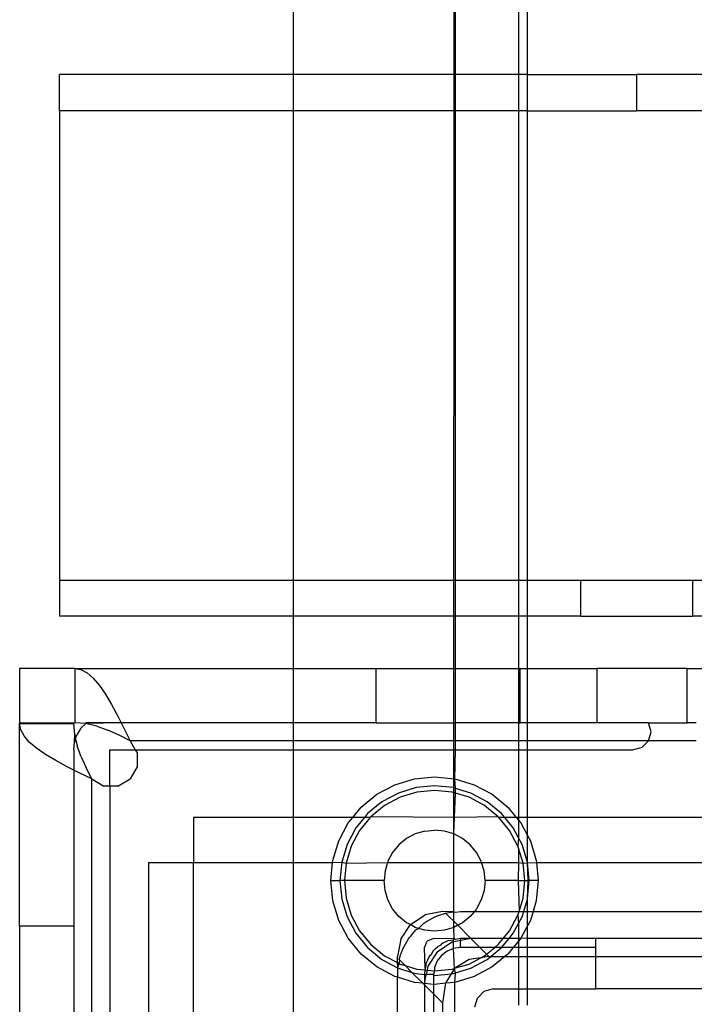
# Model space of a CAD drawing. Extents: x -128 to 128, y -62 to 40.
# Drawn here: x -108 to -107, y -22 to -20 of the extents above; entities that cross this region are included whole.
import ezdxf

# ---------------------------------------------------------------- set-up
doc = ezdxf.new("R2010")
doc.units = 0
doc.header["$MEASUREMENT"] = 0
doc.layers.get('0').update_dxf_attribs({"linetype": 'CONTINUOUS'})

msp = doc.modelspace()

# ---------------------------------------------------------------- linework, layer by layer
for p, q in [((-107.2843, -21.3098), (-107.281, -13.6018)), ((-107.6354, -19.3415), (-107.6354, -19.654)), ((-107.1236, -19.654), (-107.1236, -19.3415)), ((-107.281, -19.654), (-107.281, -19.3809)), ((-107.1432, -19.3809), (-107.1432, -19.654)), ((-107.6354, -19.654), (-108.1453, -19.654)), ((-108.1453, -19.7327), (-108.1453, -19.654)), ((-107.281, -19.654), (-107.6354, -19.654)), ((-107.6354, -19.654), (-107.6354, -19.7327)), ((-107.1432, -19.654), (-107.281, -19.654)), ((-107.281, -19.7327), (-107.281, -19.654)), ((-107.1236, -19.654), (-107.1432, -19.654)), ((-107.1432, -19.654), (-107.1432, -19.7327)), ((-107.1236, -19.7327), (-107.1236, -19.654)), ((-107.1236, -19.654), (-106.8855, -19.654)), ((-106.4664, -19.654), (-106.8855, -19.654)), ((-106.8855, -19.654), (-106.8855, -19.7327)), ((-108.1453, -19.7327), (-108.1453, -20.7564)), ((-107.6354, -19.7327), (-108.1453, -19.7327)), ((-107.6354, -19.7327), (-107.6354, -20.7564)), ((-107.281, -19.7327), (-107.6354, -19.7327)), ((-107.1432, -19.7327), (-107.281, -19.7327)), ((-107.281, -20.7564), (-107.281, -19.7327)), ((-107.1236, -19.7327), (-107.1432, -19.7327)), ((-107.1432, -19.7327), (-107.1432, -20.7564)), ((-107.1236, -20.7564), (-107.1236, -19.7327)), ((-107.1236, -19.7327), (-106.8855, -19.7327)), ((-106.4664, -19.7327), (-106.8855, -19.7327)), ((-108.1453, -20.7564), (-107.6354, -20.7564)), ((-108.1453, -20.7564), (-108.1453, -20.8351)), ((-107.6354, -20.7564), (-107.281, -20.7564)), ((-107.6354, -20.7564), (-107.6354, -20.8351)), ((-107.281, -20.7564), (-107.1432, -20.7564)), ((-107.281, -20.8351), (-107.281, -20.7564)), ((-107.1432, -20.7564), (-107.1236, -20.7564)), ((-107.1432, -20.7564), (-107.1432, -20.8351)), ((-107.1236, -20.7564), (-107.0075, -20.7564)), ((-107.1236, -20.8351), (-107.1236, -20.7564)), ((-107.0075, -20.8351), (-107.0075, -20.7564)), ((-107.0075, -20.7564), (-106.7635, -20.7564)), ((-106.7635, -20.7564), (-106.4664, -20.7564)), ((-106.7635, -20.7564), (-106.7635, -20.8351)), ((-107.6354, -20.8351), (-108.1453, -20.8351)), ((-107.281, -20.8351), (-107.6354, -20.8351)), ((-107.6354, -20.8351), (-107.6354, -20.949)), ((-107.1432, -20.8351), (-107.281, -20.8351)), ((-107.281, -20.949), (-107.281, -20.8351)), ((-107.1236, -20.8351), (-107.1432, -20.8351)), ((-107.1432, -20.8351), (-107.1432, -20.949)), ((-107.0075, -20.8351), (-107.1236, -20.8351)), ((-107.1236, -20.949), (-107.1236, -20.8351)), ((-107.0075, -20.8351), (-106.7635, -20.8351)), ((-106.4664, -20.8351), (-106.7635, -20.8351)), ((-108.1119, -20.949), (-108.232, -20.949)), ((-108.232, -20.949), (-108.232, -21.0672)), ((-108.1119, -20.949), (-108.0984, -20.9514)), ((-108.1119, -20.949), (-107.6354, -20.949)), ((-108.1119, -20.949), (-108.1119, -21.0672)), ((-108.0984, -20.9514), (-108.085, -20.9585)), ((-107.6354, -20.949), (-107.4547, -20.949)), ((-107.6354, -20.949), (-107.6354, -21.0672)), ((-107.4547, -20.949), (-107.4547, -21.0672)), ((-107.4547, -20.949), (-107.281, -20.949)), ((-107.281, -20.949), (-107.1432, -20.949)), ((-107.281, -21.0672), (-107.281, -20.949)), ((-107.1432, -20.949), (-107.1397, -20.949)), ((-107.1432, -20.949), (-107.1432, -21.0672)), ((-107.1397, -21.0672), (-107.1397, -20.949)), ((-107.1397, -20.949), (-107.1236, -20.949)), ((-107.1236, -20.949), (-106.9721, -20.949)), ((-107.1236, -21.0672), (-107.1236, -20.949)), ((-106.9721, -20.949), (-106.9721, -21.0672)), ((-106.7753, -20.949), (-106.9721, -20.949)), ((-106.7753, -21.0672), (-106.7753, -20.949)), ((-106.7753, -20.949), (-106.5981, -20.949)), ((-108.085, -20.9585), (-108.0716, -20.9701)), ((-108.0716, -20.9701), (-108.0581, -20.9859)), ((-108.0581, -20.9859), (-108.0447, -21.0053)), ((-108.0447, -21.0053), (-108.0313, -21.0278)), ((-108.0313, -21.0278), (-108.0178, -21.0527)), ((-108.0178, -21.0527), (-108.0105, -21.0672)), ((-108.232, -21.0672), (-108.232, -21.0691)), ((-108.232, -21.0672), (-108.1138, -21.0672)), ((-108.2296, -21.0826), (-108.232, -21.0691)), ((-108.232, -21.5101), (-108.232, -21.0691)), ((-108.232, -21.0691), (-108.1138, -21.0691)), ((-108.2225, -21.096), (-108.2296, -21.0826)), ((-108.1138, -21.0672), (-108.1138, -21.0691)), ((-108.1138, -21.0672), (-108.1119, -21.0672)), ((-108.1119, -21.0933), (-108.1138, -21.0691)), ((-108.0877, -21.0691), (-108.1119, -21.0672)), ((-108.0984, -21.0794), (-108.1069, -21.0938)), ((-108.0877, -21.0691), (-108.0984, -21.0794)), ((-108.0872, -21.0672), (-108.0877, -21.0691)), ((-108.0105, -21.0672), (-108.0877, -21.0691)), ((-108.0635, -21.0747), (-108.0877, -21.0691)), ((-108.0105, -21.0672), (-108.0872, -21.0672)), ((-108.0635, -21.0747), (-108.0393, -21.0834)), ((-108.0151, -21.0944), (-108.0393, -21.0834)), ((-108.0105, -21.0672), (-108.0044, -21.0792)), ((-107.6354, -21.0672), (-108.0105, -21.0672)), ((-108.0044, -21.0792), (-107.991, -21.1065)), ((-107.6354, -21.0672), (-107.6354, -21.1065)), ((-107.4547, -21.0672), (-107.6354, -21.0672)), ((-107.4547, -21.0672), (-107.281, -21.0672)), ((-107.281, -21.1065), (-107.281, -21.0672)), ((-107.1432, -21.0672), (-107.281, -21.0672)), ((-107.1432, -21.0672), (-107.1397, -21.0672)), ((-107.1432, -21.0672), (-107.1432, -21.1065)), ((-107.1236, -21.0672), (-107.1397, -21.0672)), ((-106.9721, -21.0672), (-107.1236, -21.0672)), ((-107.1236, -21.1065), (-107.1236, -21.0672)), ((-106.8593, -21.0672), (-106.9721, -21.0672)), ((-106.854, -21.0868), (-106.8593, -21.0672)), ((-106.8593, -21.0672), (-106.7753, -21.0672)), ((-106.7556, -21.0672), (-106.7753, -21.0672)), ((-108.2109, -21.1094), (-108.2225, -21.096)), ((-108.1121, -21.1096), (-108.1119, -21.0933)), ((-108.1121, -21.1096), (-108.1091, -21.1054)), ((-108.1119, -21.0933), (-108.1098, -21.1026)), ((-108.1098, -21.1026), (-108.1069, -21.0938)), ((-108.1098, -21.1026), (-108.1091, -21.1054)), ((-108.1091, -21.1054), (-108.1063, -21.1175)), ((-107.991, -21.1065), (-108.0151, -21.0944)), ((-106.8593, -21.1065), (-106.854, -21.0868)), ((-108.1951, -21.1229), (-108.2109, -21.1094)), ((-108.1757, -21.1363), (-108.1951, -21.1229)), ((-108.1138, -21.1262), (-108.1121, -21.1096)), ((-108.1138, -21.1262), (-108.1138, -21.1705)), ((-108.0976, -21.1417), (-108.1063, -21.1175)), ((-108.0351, -21.2053), (-108.0351, -21.1262)), ((-108.0351, -21.1262), (-107.9796, -21.1262)), ((-107.6354, -21.1065), (-107.991, -21.1065)), ((-107.991, -21.1065), (-107.9796, -21.1262)), ((-107.9796, -21.1262), (-107.9757, -21.133)), ((-107.9796, -21.1262), (-107.6354, -21.1262)), ((-107.281, -21.1065), (-107.6354, -21.1065)), ((-107.6354, -21.1065), (-107.6354, -21.1262)), ((-107.6354, -21.1262), (-107.6354, -21.2739)), ((-107.6354, -21.1262), (-107.281, -21.1262)), ((-107.2823, -21.1896), (-107.281, -21.1262)), ((-107.1432, -21.1065), (-107.281, -21.1065)), ((-107.281, -21.1262), (-107.281, -21.1065)), ((-107.281, -21.1262), (-107.1432, -21.1262)), ((-107.1236, -21.1065), (-107.1432, -21.1065)), ((-107.1432, -21.1065), (-107.1432, -21.1262)), ((-107.1432, -21.1262), (-107.1236, -21.1262)), ((-107.1432, -21.1262), (-107.1432, -21.2739)), ((-106.8593, -21.1065), (-107.1236, -21.1065)), ((-107.1236, -21.1262), (-107.1236, -21.1065)), ((-107.1236, -21.1262), (-106.8934, -21.1262)), ((-107.1236, -21.2739), (-107.1236, -21.1262)), ((-106.8934, -21.1262), (-106.8737, -21.1209)), ((-106.8737, -21.1209), (-106.8593, -21.1065)), ((-106.7556, -21.1065), (-106.8593, -21.1065)), ((-108.1532, -21.1497), (-108.1757, -21.1363)), ((-108.0976, -21.1417), (-108.0866, -21.1659)), ((-107.9757, -21.133), (-107.9757, -21.1636)), ((-108.1283, -21.1632), (-108.1532, -21.1497)), ((-108.1138, -21.1705), (-108.1283, -21.1632)), ((-108.1018, -21.1766), (-108.1138, -21.1705)), ((-108.1138, -21.1705), (-108.1138, -21.5101)), ((-108.0745, -21.19), (-108.0866, -21.1659)), ((-107.9757, -21.1636), (-107.991, -21.19)), ((-108.0745, -21.19), (-108.1018, -21.1766)), ((-108.0745, -21.19), (-108.048, -21.2053)), ((-108.0745, -22.2581), (-108.0745, -21.19)), ((-108.0174, -21.2053), (-107.991, -21.19)), ((-107.4131, -21.2025), (-107.3706, -21.1896)), ((-107.3706, -21.1896), (-107.3264, -21.1853)), ((-107.3264, -21.1853), (-107.2823, -21.1896)), ((-107.281, -21.2105), (-107.2823, -21.1896)), ((-107.2823, -21.1896), (-107.2398, -21.2025)), ((-108.0351, -21.2053), (-108.048, -21.2053)), ((-108.0174, -21.2053), (-108.0351, -21.2053)), ((-108.0351, -21.2053), (-108.0351, -24.492)), ((-107.4522, -21.2234), (-107.4131, -21.2025)), ((-107.3668, -21.2089), (-107.4055, -21.2207)), ((-107.3264, -21.2049), (-107.3668, -21.2089)), ((-107.2861, -21.2089), (-107.3264, -21.2049)), ((-107.281, -21.2105), (-107.2861, -21.2089)), ((-107.2473, -21.2207), (-107.281, -21.2105)), ((-107.281, -21.2207), (-107.281, -21.2105)), ((-107.2398, -21.2025), (-107.2007, -21.2234)), ((-107.4865, -21.2516), (-107.4522, -21.2234)), ((-107.4055, -21.2207), (-107.4413, -21.2398)), ((-107.4018, -21.2298), (-107.4358, -21.248)), ((-107.3648, -21.2186), (-107.4018, -21.2298)), ((-107.3264, -21.2148), (-107.3648, -21.2186)), ((-107.288, -21.2186), (-107.3264, -21.2148)), ((-107.281, -21.2207), (-107.288, -21.2186)), ((-107.2843, -21.3098), (-107.281, -21.2207)), ((-107.2511, -21.2298), (-107.281, -21.2207)), ((-107.2171, -21.248), (-107.2511, -21.2298)), ((-107.2116, -21.2398), (-107.2473, -21.2207)), ((-107.2007, -21.2234), (-107.1664, -21.2516)), ((-107.5048, -21.2739), (-107.4865, -21.2516)), ((-107.4413, -21.2398), (-107.4726, -21.2655)), ((-107.4358, -21.248), (-107.4656, -21.2725)), ((-107.1873, -21.2725), (-107.2171, -21.248)), ((-107.1803, -21.2655), (-107.2116, -21.2398)), ((-107.1664, -21.2516), (-107.1481, -21.2739)), ((-107.6354, -21.2739), (-107.8524, -21.2739)), ((-107.8524, -21.2739), (-107.8524, -21.3723)), ((-107.5048, -21.2739), (-107.6354, -21.2739)), ((-107.6354, -21.2739), (-107.6354, -21.3723)), ((-107.5147, -21.2859), (-107.5048, -21.2739)), ((-107.4795, -21.2739), (-107.5048, -21.2739)), ((-107.4795, -21.2739), (-107.4983, -21.2968)), ((-107.4668, -21.2739), (-107.4901, -21.3023)), ((-107.4726, -21.2655), (-107.4795, -21.2739)), ((-107.4668, -21.2739), (-107.4795, -21.2739)), ((-107.4656, -21.2725), (-107.4668, -21.2739)), ((-107.281, -21.2739), (-107.4656, -21.2725)), ((-107.1873, -21.2725), (-107.281, -21.2739)), ((-107.1861, -21.2739), (-107.1873, -21.2725)), ((-107.1628, -21.3023), (-107.1861, -21.2739)), ((-107.1734, -21.2739), (-107.1861, -21.2739)), ((-107.1734, -21.2739), (-107.1803, -21.2655)), ((-107.1546, -21.2968), (-107.1734, -21.2739)), ((-107.1481, -21.2739), (-107.1734, -21.2739)), ((-107.1481, -21.2739), (-107.1432, -21.2798)), ((-107.1432, -21.2739), (-107.1481, -21.2739)), ((-107.1236, -21.2739), (-107.1432, -21.2739)), ((-107.1432, -21.2739), (-107.1432, -21.2798)), ((-106.4664, -21.2739), (-107.1236, -21.2739)), ((-107.1236, -21.3133), (-107.1236, -21.2739)), ((-107.5356, -21.325), (-107.5147, -21.2859)), ((-107.4983, -21.2968), (-107.5174, -21.3325)), ((-107.1432, -21.318), (-107.1546, -21.2968)), ((-107.1432, -21.2798), (-107.1382, -21.2859)), ((-107.1432, -21.2798), (-107.1432, -21.318)), ((-107.1382, -21.2859), (-107.1236, -21.3133)), ((-107.4901, -21.3023), (-107.5083, -21.3363)), ((-107.3877, -21.32), (-107.4044, -21.3337)), ((-107.3686, -21.3098), (-107.3877, -21.32)), ((-107.348, -21.3035), (-107.3686, -21.3098)), ((-107.348, -21.3035), (-107.3264, -21.3014)), ((-107.3049, -21.3035), (-107.3264, -21.3014)), ((-107.2843, -21.3098), (-107.3049, -21.3035)), ((-107.2843, -21.5135), (-107.2843, -21.3098)), ((-107.2652, -21.32), (-107.2843, -21.3098)), ((-107.2485, -21.3337), (-107.2652, -21.32)), ((-107.1446, -21.3363), (-107.1628, -21.3023)), ((-107.1432, -21.318), (-107.1446, -21.3363)), ((-107.1355, -21.3325), (-107.1432, -21.318)), ((-107.1237, -21.3713), (-107.1236, -21.3133)), ((-107.1236, -21.3133), (-107.1173, -21.325)), ((-107.5485, -21.3675), (-107.5356, -21.325)), ((-107.5174, -21.3325), (-107.5292, -21.3713)), ((-107.5083, -21.3363), (-107.5195, -21.3732)), ((-107.4044, -21.3337), (-107.4181, -21.3504)), ((-107.2348, -21.3504), (-107.2485, -21.3337)), ((-107.1432, -21.3407), (-107.1446, -21.3363)), ((-107.1432, -21.3407), (-107.1432, -21.3723)), ((-107.1334, -21.3732), (-107.1432, -21.3407)), ((-107.1237, -21.3713), (-107.1355, -21.3325)), ((-107.1173, -21.325), (-107.1044, -21.3675)), ((-107.4181, -21.3504), (-107.4283, -21.3695)), ((-107.2246, -21.3695), (-107.2348, -21.3504)), ((-107.9509, -21.3723), (-107.9509, -24.325)), ((-107.9509, -21.3723), (-107.8524, -21.3723)), ((-107.8524, -24.325), (-107.8524, -21.3723)), ((-107.8524, -21.3723), (-107.6354, -21.3723)), ((-107.6354, -21.3723), (-107.5489, -21.3723)), ((-107.6354, -21.3723), (-107.6354, -24.325)), ((-107.5528, -21.4116), (-107.5489, -21.3723)), ((-107.5489, -21.3723), (-107.5485, -21.3675)), ((-107.5489, -21.3723), (-107.5292, -21.3713)), ((-107.5292, -21.3713), (-107.5331, -21.4116)), ((-107.5292, -21.3713), (-107.5195, -21.3732)), ((-107.5195, -21.3732), (-107.5233, -21.4116)), ((-107.5195, -21.3732), (-107.4291, -21.3723)), ((-107.4291, -21.3723), (-107.4346, -21.3901)), ((-107.4283, -21.3695), (-107.4291, -21.3723)), ((-107.4291, -21.3723), (-107.2237, -21.3723)), ((-107.2237, -21.3723), (-107.2246, -21.3695)), ((-107.2183, -21.3901), (-107.2237, -21.3723)), ((-107.2237, -21.3723), (-107.1432, -21.3723)), ((-107.1432, -21.3723), (-107.1439, -21.4116)), ((-107.1432, -21.3723), (-107.1334, -21.3732)), ((-107.1334, -21.3732), (-107.1236, -21.3729)), ((-107.1296, -21.4116), (-107.1334, -21.3732)), ((-107.1236, -21.3729), (-107.1237, -21.3713)), ((-107.1236, -21.3729), (-107.104, -21.3723)), ((-107.1197, -21.4116), (-107.1236, -21.3729)), ((-107.1222, -21.4116), (-107.1236, -21.3729)), ((-107.1044, -21.3675), (-107.104, -21.3723)), ((-107.104, -21.3723), (-107.1001, -21.4116)), ((-107.104, -21.3723), (-106.4664, -21.3723)), ((-107.4346, -21.3901), (-107.4367, -21.4116)), ((-107.2162, -21.4116), (-107.2183, -21.3901)), ((-107.5485, -21.4558), (-107.5528, -21.4116)), ((-107.5528, -21.4116), (-107.5331, -21.4116)), ((-107.5331, -21.4116), (-107.5292, -21.452)), ((-107.5233, -21.4116), (-107.5331, -21.4116)), ((-107.5233, -21.4116), (-107.5195, -21.45)), ((-107.4367, -21.4116), (-107.5233, -21.4116)), ((-107.4346, -21.4332), (-107.4367, -21.4116)), ((-107.2162, -21.4116), (-107.2183, -21.4332)), ((-107.1439, -21.4116), (-107.2162, -21.4116)), ((-107.1439, -21.4116), (-107.1296, -21.4116)), ((-107.1439, -21.4116), (-107.142, -21.4786)), ((-107.1334, -21.45), (-107.1296, -21.4116)), ((-107.1296, -21.4116), (-107.1222, -21.4116)), ((-107.1236, -21.4503), (-107.1197, -21.4116)), ((-107.1236, -21.4503), (-107.1222, -21.4116)), ((-107.1222, -21.4116), (-107.1197, -21.4116)), ((-107.1001, -21.4116), (-107.1197, -21.4116)), ((-107.1001, -21.4116), (-107.1044, -21.4558)), ((-107.4283, -21.4538), (-107.4346, -21.4332)), ((-107.2183, -21.4332), (-107.2246, -21.4538)), ((-107.5356, -21.4983), (-107.5485, -21.4558)), ((-107.5292, -21.452), (-107.5174, -21.4907)), ((-107.5195, -21.45), (-107.5083, -21.487)), ((-107.4181, -21.4729), (-107.4283, -21.4538)), ((-107.2246, -21.4538), (-107.2348, -21.4729)), ((-107.142, -21.4786), (-107.1334, -21.45)), ((-107.1318, -21.4786), (-107.1237, -21.452)), ((-107.1237, -21.452), (-107.1236, -21.4503)), ((-107.1236, -21.4786), (-107.1237, -21.452)), ((-107.1044, -21.4558), (-107.1113, -21.4786)), ((-107.5174, -21.4907), (-107.4983, -21.5265)), ((-107.5083, -21.487), (-107.4901, -21.521)), ((-107.4044, -21.4896), (-107.4181, -21.4729)), ((-107.3877, -21.5033), (-107.4044, -21.4896)), ((-107.3787, -21.5074), (-107.3468, -21.4861)), ((-107.3479, -21.5028), (-107.326, -21.4906)), ((-107.3091, -21.4786), (-107.3468, -21.4861)), ((-107.326, -21.4906), (-107.3158, -21.4871)), ((-107.3158, -21.4871), (-107.3123, -21.4853)), ((-107.3123, -21.4853), (-107.3092, -21.4848)), ((-107.3092, -21.4848), (-107.3024, -21.4825)), ((-107.2862, -21.4796), (-107.3091, -21.4786)), ((-107.3024, -21.4825), (-107.2862, -21.4796)), ((-107.2758, -21.509), (-107.3024, -21.4825)), ((-107.2862, -21.4796), (-107.281, -21.4804)), ((-107.281, -21.4804), (-107.2698, -21.4786)), ((-107.2698, -21.4786), (-107.2395, -21.4786)), ((-107.2485, -21.4896), (-107.2652, -21.5033)), ((-107.2395, -21.4786), (-107.2485, -21.4896)), ((-107.2348, -21.4729), (-107.2395, -21.4786)), ((-107.2395, -21.4786), (-107.142, -21.4786)), ((-107.1628, -21.521), (-107.1446, -21.487)), ((-107.1446, -21.487), (-107.142, -21.4786)), ((-107.1446, -21.487), (-107.1432, -21.5053)), ((-107.1432, -21.5053), (-107.1355, -21.4907)), ((-107.142, -21.4786), (-107.1318, -21.4786)), ((-107.1355, -21.4907), (-107.1318, -21.4786)), ((-107.1318, -21.4786), (-107.1236, -21.4786)), ((-107.1236, -21.4786), (-107.1113, -21.4786)), ((-107.1236, -21.5099), (-107.1236, -21.4786)), ((-107.1113, -21.4786), (-107.1173, -21.4983)), ((-107.1113, -21.4786), (-106.6398, -21.4786)), ((-108.232, -21.5101), (-108.1138, -21.5101)), ((-108.232, -21.5101), (-108.232, -21.7069)), ((-108.1138, -21.5101), (-108.1138, -21.7069)), ((-107.5147, -21.5374), (-107.5356, -21.4983)), ((-107.4001, -21.5393), (-107.3787, -21.5074)), ((-107.3787, -21.5074), (-107.3877, -21.5033)), ((-107.3686, -21.5135), (-107.3787, -21.5074)), ((-107.3615, -21.5157), (-107.3686, -21.5135)), ((-107.3615, -21.5157), (-107.3507, -21.5049)), ((-107.3507, -21.5049), (-107.3496, -21.5043)), ((-107.3496, -21.5043), (-107.3479, -21.5028)), ((-107.2843, -21.5135), (-107.3049, -21.5198)), ((-107.2758, -21.509), (-107.2843, -21.5135)), ((-107.2834, -21.5388), (-107.2843, -21.5135)), ((-107.2652, -21.5033), (-107.2758, -21.509)), ((-107.2758, -21.509), (-107.2472, -21.5376)), ((-107.1546, -21.5265), (-107.1432, -21.5053)), ((-107.1432, -21.5053), (-107.1432, -21.5376)), ((-107.1236, -21.5099), (-107.1382, -21.5374)), ((-107.1173, -21.4983), (-107.1236, -21.5099)), ((-107.1236, -21.5376), (-107.1236, -21.5099)), ((-107.4983, -21.5265), (-107.4726, -21.5578)), ((-107.4901, -21.521), (-107.4656, -21.5508)), ((-107.3818, -21.5365), (-107.3812, -21.5354)), ((-107.3812, -21.5354), (-107.3791, -21.5332)), ((-107.3791, -21.5332), (-107.3672, -21.5189)), ((-107.3672, -21.5189), (-107.3615, -21.5157)), ((-107.348, -21.5198), (-107.3615, -21.5157)), ((-107.3264, -21.5219), (-107.348, -21.5198)), ((-107.3049, -21.5198), (-107.3264, -21.5219)), ((-107.1764, -21.5376), (-107.1628, -21.521)), ((-107.1637, -21.5376), (-107.1546, -21.5265)), ((-107.4865, -21.5717), (-107.5147, -21.5374)), ((-107.4656, -21.5508), (-107.4358, -21.5753)), ((-107.4001, -21.5393), (-107.4075, -21.577)), ((-107.3956, -21.5601), (-107.3833, -21.5383)), ((-107.3833, -21.5383), (-107.3818, -21.5365)), ((-107.3485, -21.5573), (-107.3427, -21.5434)), ((-107.3473, -21.6027), (-107.3485, -21.5573)), ((-107.3288, -21.5376), (-107.3427, -21.5434)), ((-107.2834, -21.5388), (-107.3288, -21.5376)), ((-107.3242, -21.5598), (-107.3204, -21.5561)), ((-107.3127, -21.5522), (-107.3204, -21.5561)), ((-107.3197, -21.5665), (-107.2877, -21.5451)), ((-107.3127, -21.5522), (-107.3091, -21.5482)), ((-107.3091, -21.5482), (-107.3011, -21.5444)), ((-107.3011, -21.5444), (-107.2999, -21.5436)), ((-107.2999, -21.5436), (-107.2967, -21.5424)), ((-107.2967, -21.5424), (-107.2848, -21.5406)), ((-107.2877, -21.5451), (-107.2689, -21.5414)), ((-107.285, -21.5593), (-107.2848, -21.5406)), ((-107.2698, -21.5573), (-107.285, -21.5593)), ((-107.2848, -21.5406), (-107.2834, -21.5388)), ((-107.281, -21.5399), (-107.2834, -21.5388)), ((-107.2698, -21.5376), (-107.281, -21.5399)), ((-107.2501, -21.5376), (-107.2698, -21.5376)), ((-107.2689, -21.5414), (-107.2698, -21.5376)), ((-107.2698, -21.5475), (-107.2689, -21.5414)), ((-107.2698, -21.5573), (-107.2698, -21.5475)), ((-107.2275, -21.5573), (-107.2698, -21.5573)), ((-107.2689, -21.5414), (-107.2501, -21.5376)), ((-107.2472, -21.5376), (-107.2501, -21.5376)), ((-107.1764, -21.5376), (-107.2472, -21.5376)), ((-107.2472, -21.5376), (-107.2275, -21.5573)), ((-107.2275, -21.5573), (-107.2129, -21.5719)), ((-107.1951, -21.5573), (-107.2275, -21.5573)), ((-107.2129, -21.5719), (-107.1951, -21.5573)), ((-107.1951, -21.5573), (-107.1873, -21.5508)), ((-107.1803, -21.5578), (-107.1951, -21.5573)), ((-107.1873, -21.5508), (-107.1764, -21.5376)), ((-107.1803, -21.5578), (-107.1637, -21.5376)), ((-107.1546, -21.5573), (-107.1803, -21.5578)), ((-107.1637, -21.5376), (-107.1764, -21.5376)), ((-107.1546, -21.5573), (-107.1664, -21.5717)), ((-107.1432, -21.5376), (-107.1637, -21.5376)), ((-107.1432, -21.5435), (-107.1546, -21.5573)), ((-107.1432, -21.5573), (-107.1546, -21.5573)), ((-107.1382, -21.5374), (-107.1432, -21.5435)), ((-107.1382, -21.5374), (-107.1432, -21.5376)), ((-107.1432, -21.5376), (-107.1432, -21.5435)), ((-107.1432, -21.5435), (-107.1432, -21.5573)), ((-107.1236, -21.5573), (-107.1432, -21.5573)), ((-107.1432, -21.5573), (-107.1432, -21.577)), ((-107.1236, -21.5376), (-107.1382, -21.5374)), ((-106.9745, -21.5376), (-107.1236, -21.5376)), ((-107.1236, -21.5573), (-107.1236, -21.5376)), ((-106.9745, -21.5573), (-107.1236, -21.5573)), ((-107.1236, -21.577), (-107.1236, -21.5573)), ((-106.9745, -21.5573), (-106.9745, -21.5376)), ((-106.6398, -21.5376), (-106.9745, -21.5376)), ((-106.9745, -21.577), (-106.9745, -21.5573)), ((-107.4522, -21.5999), (-107.4865, -21.5717)), ((-107.4726, -21.5578), (-107.4413, -21.5835)), ((-107.4358, -21.5753), (-107.4075, -21.5904)), ((-107.4075, -21.5904), (-107.4075, -21.577)), ((-107.4036, -21.5838), (-107.4013, -21.577)), ((-107.4013, -21.577), (-107.4008, -21.5738)), ((-107.4008, -21.5738), (-107.399, -21.5703)), ((-107.399, -21.5703), (-107.3956, -21.5601)), ((-107.3379, -21.577), (-107.3417, -21.585)), ((-107.3197, -21.5665), (-107.341, -21.5984)), ((-107.334, -21.5735), (-107.3379, -21.577)), ((-107.3301, -21.5658), (-107.334, -21.5735)), ((-107.3301, -21.5658), (-107.3263, -21.562)), ((-107.3263, -21.562), (-107.3254, -21.5607)), ((-107.3254, -21.5607), (-107.3242, -21.5598)), ((-107.3115, -21.5746), (-107.3209, -21.5868)), ((-107.2993, -21.5652), (-107.3115, -21.5746)), ((-107.285, -21.5593), (-107.2993, -21.5652)), ((-107.2829, -21.6032), (-107.285, -21.5593)), ((-107.2252, -21.5797), (-107.2171, -21.5753)), ((-107.2078, -21.577), (-107.2252, -21.5797)), ((-107.2171, -21.5753), (-107.2129, -21.5719)), ((-107.2129, -21.5719), (-107.2078, -21.577)), ((-107.2116, -21.5835), (-107.2037, -21.577)), ((-107.2078, -21.577), (-107.2037, -21.577)), ((-107.2037, -21.577), (-107.1803, -21.5578)), ((-107.2037, -21.577), (-107.1728, -21.577)), ((-107.1728, -21.577), (-107.2007, -21.5999)), ((-107.1664, -21.5717), (-107.1728, -21.577)), ((-107.1728, -21.577), (-107.1432, -21.577)), ((-107.1432, -21.577), (-107.1236, -21.577)), ((-107.1432, -21.577), (-107.1432, -21.6479)), ((-107.1236, -21.577), (-106.9745, -21.577)), ((-107.1236, -21.6479), (-107.1236, -21.577)), ((-106.9745, -21.6479), (-106.9745, -21.577)), ((-106.9745, -21.577), (-106.4664, -21.577)), ((-107.4131, -21.6208), (-107.4522, -21.5999)), ((-107.4413, -21.5835), (-107.4075, -21.6015)), ((-107.4066, -21.6), (-107.4075, -21.5904)), ((-107.4075, -21.5904), (-107.4038, -21.5925)), ((-107.4075, -21.6015), (-107.4066, -21.6)), ((-107.4066, -21.6), (-107.4038, -21.5925)), ((-107.4038, -21.5925), (-107.4026, -21.5848)), ((-107.4038, -21.5925), (-107.4018, -21.5935)), ((-107.4026, -21.5848), (-107.4036, -21.5838)), ((-107.3905, -21.5969), (-107.4026, -21.5848)), ((-107.4018, -21.5935), (-107.3905, -21.5969)), ((-107.3905, -21.5969), (-107.3648, -21.6047)), ((-107.3757, -21.6117), (-107.3905, -21.5969)), ((-107.3455, -21.6013), (-107.3437, -21.5894)), ((-107.3425, -21.5862), (-107.3437, -21.5894)), ((-107.341, -21.5984), (-107.3427, -21.6069)), ((-107.3417, -21.585), (-107.3425, -21.5862)), ((-107.3209, -21.5868), (-107.3268, -21.6011)), ((-107.251, -21.5836), (-107.281, -21.6021)), ((-107.281, -21.6021), (-107.2511, -21.5935)), ((-107.2511, -21.5935), (-107.2252, -21.5797)), ((-107.2252, -21.5797), (-107.251, -21.5836)), ((-107.2473, -21.6026), (-107.2116, -21.5835)), ((-107.2007, -21.5999), (-107.2398, -21.6208)), ((-107.4075, -21.6225), (-107.4131, -21.6208)), ((-107.4075, -21.6015), (-107.4055, -21.6026)), ((-107.4075, -21.6015), (-107.4075, -21.6225)), ((-107.4055, -21.6026), (-107.3757, -21.6117)), ((-107.3757, -21.6117), (-107.3668, -21.6144)), ((-107.3519, -21.6355), (-107.3757, -21.6117)), ((-107.3668, -21.6144), (-107.3485, -21.6164)), ((-107.3648, -21.6047), (-107.3476, -21.6064)), ((-107.3476, -21.6064), (-107.3485, -21.6164)), ((-107.3485, -21.6164), (-107.3485, -21.6361)), ((-107.3465, -21.6164), (-107.3485, -21.6164)), ((-107.3485, -21.6361), (-107.3447, -21.6172)), ((-107.3473, -21.6027), (-107.3476, -21.6064)), ((-107.3476, -21.6064), (-107.3427, -21.6069)), ((-107.3455, -21.6013), (-107.3473, -21.6027)), ((-107.3447, -21.6172), (-107.3465, -21.6164)), ((-107.3427, -21.6069), (-107.3447, -21.6172)), ((-107.3386, -21.6164), (-107.3447, -21.6172)), ((-107.3427, -21.6069), (-107.3264, -21.6085)), ((-107.3288, -21.6164), (-107.3386, -21.6164)), ((-107.3264, -21.6085), (-107.3288, -21.6164)), ((-107.3288, -21.6164), (-107.3288, -21.6181)), ((-107.3288, -21.6181), (-107.3288, -21.6378)), ((-107.3288, -21.6181), (-107.3264, -21.6183)), ((-107.3268, -21.6011), (-107.3264, -21.6085)), ((-107.3264, -21.6085), (-107.288, -21.6047)), ((-107.3264, -21.6183), (-107.29, -21.6148)), ((-107.29, -21.6148), (-107.3025, -21.6351)), ((-107.2829, -21.6032), (-107.29, -21.6148)), ((-107.29, -21.6148), (-107.2861, -21.6144)), ((-107.288, -21.6047), (-107.2829, -21.6032)), ((-107.2861, -21.6144), (-107.281, -21.6128)), ((-107.281, -21.6021), (-107.2829, -21.6032)), ((-107.281, -21.6128), (-107.2829, -21.6032)), ((-107.2823, -21.6337), (-107.281, -21.6128)), ((-107.2398, -21.6208), (-107.2823, -21.6337)), ((-107.281, -21.6128), (-107.2473, -21.6026)), ((-107.3706, -21.6337), (-107.4075, -21.6225)), ((-107.4075, -22.2857), (-107.4075, -21.6225)), ((-107.3519, -21.6355), (-107.3706, -21.6337)), ((-107.3485, -21.6389), (-107.3519, -21.6355)), ((-107.3485, -21.6361), (-107.3519, -21.6355)), ((-107.3485, -21.6361), (-107.3485, -21.6389)), ((-107.3288, -21.6378), (-107.3485, -21.6361)), ((-107.3485, -21.6389), (-107.3485, -21.9116)), ((-107.3288, -21.6586), (-107.3485, -21.6389)), ((-107.3288, -21.6378), (-107.3288, -21.6586)), ((-107.3264, -21.638), (-107.3288, -21.6378)), ((-107.3025, -21.6351), (-107.3264, -21.638)), ((-107.3025, -21.6351), (-107.3091, -21.6783)), ((-107.2823, -21.6337), (-107.3025, -21.6351)), ((-107.281, -21.9116), (-107.2823, -21.6337)), ((-107.3288, -21.6586), (-107.3288, -21.9116)), ((-107.3091, -21.6783), (-107.3288, -21.6586)), ((-107.233, -21.6676), (-107.2186, -21.6531)), ((-107.1989, -21.6479), (-107.2186, -21.6531)), ((-107.1989, -21.6479), (-107.1432, -21.6479)), ((-107.1432, -21.6479), (-107.1236, -21.6479)), ((-107.1432, -21.6479), (-107.1432, -21.6833)), ((-107.1236, -21.6479), (-106.9745, -21.6479)), ((-107.1236, -21.6833), (-107.1236, -21.6479)), ((-106.4664, -21.6479), (-106.9745, -21.6479)), ((-107.3091, -21.6783), (-107.3091, -21.9116)), ((-107.2383, -21.6872), (-107.233, -21.6676))]:
    msp.add_line(p, q)

doc.saveas('drawing.dxf')
